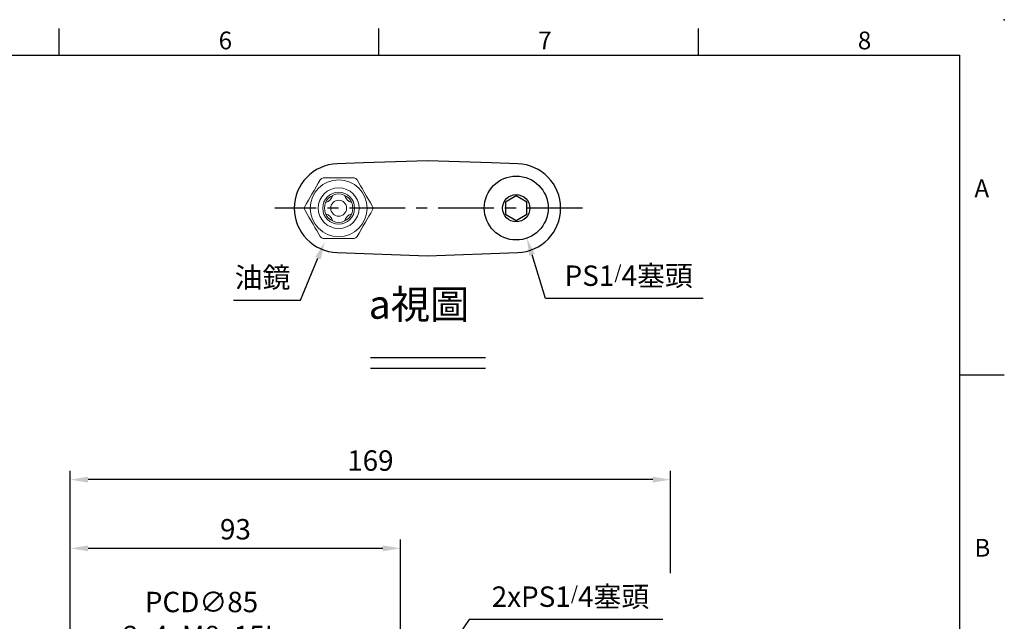
# Model space of a CAD drawing. Units: millimetres. Extents: x -18 to 766, y -10 to 490.
# Drawn here: x 423 to 700, y 321 to 490 of the extents above; entities that cross this region are included whole.
import ezdxf
from ezdxf.enums import TextEntityAlignment as Align

# ---------------------------------------------------------------- set-up
doc = ezdxf.new("R2010")
doc.units = ezdxf.units.MM
doc.header["$LTSCALE"] = 12.5
doc.linetypes.add('CENTER', pattern=[2, 1.25, -0.25, 0.25, -0.25])
for name, color, linetype in [('CEN', 2, 'CENTER'), ('DIM', 3, 'Continuous'), ('MAIN', 7, 'Continuous'), ('TXT', 4, 'Continuous')]:
    doc.layers.add(name, color=color, linetype=linetype)
doc.styles.add('ATTDEF', font='txt')
doc.styles.get("Standard").update_dxf_attribs({"font": 'simplex.shx'})
doc.dimstyles.new('C', dxfattribs={"dimscale": 2.5, "dimtxt": 2.3, "dimasz": 2, "dimexe": 1, "dimexo": 1, "dimgap": 1, "dimtad": 1, "dimtoh": 1, "dimdec": 1, "dimdsep": 46, "dimtxsty": 'Standard', "dimcen": 0, "dimclrd": 256, "dimclre": 256, "dimclrt": 256, "dimadec": 0, "dimazin": 0, "dimtfac": 0.6, "dimtdec": 1, "dimtofl": 0, "dimtmove": 0, "dimatfit": 3, "dimfxl": 0, "dimtolj": 1, "dimarcsym": 0})
doc.dimstyles.new('L$0', dxfattribs={"dimscale": 2.5, "dimtxt": 2.3, "dimasz": 2, "dimexe": 1, "dimexo": 1, "dimgap": 1, "dimtad": 1, "dimdec": 1, "dimdsep": 46, "dimtxsty": 'Standard', "dimcen": 0, "dimclrd": 256, "dimclre": 256, "dimclrt": 256, "dimadec": 0, "dimazin": 0, "dimtfac": 0.6, "dimtdec": 1, "dimtmove": 0, "dimatfit": 3, "dimfxl": 0, "dimtolj": 1, "dimarcsym": 0})

# ---------------------------------------------------------------- blocks, each defined once
blk = doc.blocks.new('*D2')
at = {"layer": 'DEFPOINTS', "color": 0}
for p in [(512.55, 436.91), (508.63, 427.44)]:
    blk.add_point(p, dxfattribs=at)
at = {"layer": 'DIM', "lineweight": -2}
for p, q in [((501.82, 411), (506.72, 422.82)), ((482.91, 411), (501.82, 411))]:
    blk.add_line(p, q, dxfattribs=at)
at = {"layer": 'DIM'}
blk.add_solid([(505.95, 423.14), (507.49, 422.5), (508.63, 427.44)], dxfattribs=at)
at = {"layer": 'DIM', "insert": (491.11, 417.4), "char_height": 5.75, "attachment_point": 5}
blk.add_mtext('\\A1;{\\fPMingLiU|b0|i0|c136|p18;油鏡}', dxfattribs=at)
blk = doc.blocks.new('*D3')
at = {"layer": 'DEFPOINTS', "color": 0}
for p in [(559.56, 448.16), (565.54, 428.55)]:
    blk.add_point(p, dxfattribs=at)
at = {"layer": 'DIM', "lineweight": -2}
for p, q in [((570.76, 411.44), (567, 423.77)), ((615.19, 411.44), (570.76, 411.44))]:
    blk.add_line(p, q, dxfattribs=at)
at = {"layer": 'DIM'}
blk.add_solid([(567.8, 424.01), (566.2, 423.53), (565.54, 428.55)], dxfattribs=at)
at = {"layer": 'DIM', "insert": (594.22, 417.89), "char_height": 5.75, "attachment_point": 5}
blk.add_mtext('\\A1;PS1{\\H0.66667x;/}4{\\fPMingLiU|b0|i0|c136|p18;塞頭}', dxfattribs=at)
blk = doc.blocks.new('PS1-4-1')
at = {"layer": 'MAIN', "color": 140}
blk.add_lwpolyline([(3, 1.73), (0, 3.46), (-3, 1.73), (-3, -1.73), (0, -3.46), (3, -1.73)], close=True, dxfattribs=at)
at = {"layer": 'MAIN'}
for centre, radius in [((0, 0.04), 9), ((0, 0), 3.82)]:
    blk.add_circle(centre, radius, dxfattribs=at)
blk = doc.blocks.new('*D18')
at = {"layer": 'DEFPOINTS', "color": 0}
for p in [(529.98, 341.1), (529.98, 299.24), (436.98, 238.85)]:
    blk.add_point(p, dxfattribs=at)
at = {"layer": 'DIM', "lineweight": -2}
for p, q in [((436.98, 241.35), (436.98, 343.6)), ((441.98, 341.1), (524.98, 341.1)), ((529.98, 301.74), (529.98, 343.6))]:
    blk.add_line(p, q, dxfattribs=at)
at = {"layer": 'DIM'}
for points in [[(441.98, 341.93), (441.98, 340.26), (436.98, 341.1)], [(524.98, 341.93), (524.98, 340.26), (529.98, 341.1)]]:
    blk.add_solid(points, dxfattribs=at)
at = {"layer": 'DIM', "insert": (483.48, 346.47), "char_height": 5.75, "attachment_point": 5}
blk.add_mtext('\\A1;93', dxfattribs=at)
blk = doc.blocks.new('*D27')
at = {"layer": 'DEFPOINTS', "color": 0}
for p in [(436.98, 360.45), (436.98, 238.85), (605.98, 181.62)]:
    blk.add_point(p, dxfattribs=at)
at = {"layer": 'DIM', "lineweight": -2}
for p, q in [((436.98, 241.35), (436.98, 362.95)), ((605.98, 334.08), (605.98, 362.95)), ((600.98, 360.45), (441.98, 360.45)), ((605.98, 184.12), (605.98, 317.78))]:
    blk.add_line(p, q, dxfattribs=at)
at = {"layer": 'DIM'}
for points in [[(441.98, 361.28), (441.98, 359.61), (436.98, 360.45)], [(600.98, 361.28), (600.98, 359.61), (605.98, 360.45)]]:
    blk.add_solid(points, dxfattribs=at)
at = {"layer": 'DIM', "insert": (521.48, 365.82), "char_height": 5.75, "attachment_point": 5}
blk.add_mtext('\\A1;169', dxfattribs=at)
blk = doc.blocks.new('*D36')
at = {"layer": 'DEFPOINTS', "color": 0}
for p in [(529.98, 292.85), (518.39, 275.94)]:
    blk.add_point(p, dxfattribs=at)
at = {"layer": 'DIM', "lineweight": -2}
for p, q in [((549.3, 321.04), (532.8, 296.97)), ((603.87, 321.04), (549.3, 321.04))]:
    blk.add_line(p, q, dxfattribs=at)
at = {"layer": 'DIM'}
blk.add_solid([(532.12, 297.45), (533.49, 296.5), (529.98, 292.85)], dxfattribs=at)
at = {"layer": 'DIM', "insert": (577.83, 327.49), "char_height": 5.75, "attachment_point": 5}
blk.add_mtext('\\A1;2xPS1{\\H0.66667x;/}4{\\fPMingLiU|b0|i0|c136|p18;塞頭}', dxfattribs=at)
blk = doc.blocks.new('*D41')
at = {"layer": 'DEFPOINTS', "color": 0}
for p in [(517.3, 260.41), (542.66, 179.29)]:
    blk.add_point(p, dxfattribs=at)
at = {"layer": 'DIM', "lineweight": -2}
for p, q in [((448.87, 311.03), (501.47, 311.03)), ((501.47, 311.03), (515.8, 265.19))]:
    blk.add_line(p, q, dxfattribs=at)
blk.add_arc((529.98, 219.85), 42.5, 103.9895, 123.2037, dxfattribs=at)
at = {"layer": 'DIM'}
blk.add_solid([(516.6, 265.44), (515.01, 264.94), (517.3, 260.41)], dxfattribs=at)
at = {"layer": 'DIM', "insert": (473.92, 321.19), "char_height": 5.75, "attachment_point": 5}
blk.add_mtext('\\A1;PCD∅85\\P2x4xM8x15L', dxfattribs=at)
blk = doc.blocks.new('A$C7C16613E')
at = {"color": 7, "linetype": 'Continuous', "lineweight": 15}
for p, q in [((13.99, 17), (5.33, 17)), ((5.33, 0), (13.99, 0))]:
    blk.add_line(p, q, dxfattribs=at)
at = {"color": 7, "linetype": 'Continuous', "lineweight": 15, "flags": 128}
for points in [[(4.46, 16.5), (3.89, 15.51), (3.32, 14.51), (2.72, 13.48), (2.12, 12.45), (1.62, 11.58), (1.13, 10.72), (0.63, 9.86), (0.13, 9)], [(19.19, 9), (18.62, 9.99), (18.04, 10.99), (17.44, 12.02), (16.85, 13.05), (16.35, 13.92), (15.85, 14.78), (15.35, 15.64), (14.86, 16.5)], [(0.13, 8), (0.7, 7.01), (1.28, 6.01), (1.88, 4.98), (2.47, 3.95), (2.97, 3.08), (3.47, 2.22), (3.97, 1.36), (4.46, 0.5)], [(14.86, 0.5), (15.43, 1.49), (16, 2.49), (16.6, 3.52), (17.2, 4.55), (17.7, 5.42), (18.19, 6.28), (18.69, 7.14), (19.19, 8)]]:
    blk.add_lwpolyline(points, dxfattribs=at)
at = {"color": 7, "linetype": 'Continuous', "lineweight": 15}
for radius in [8, 5.75]:
    blk.add_circle((9.66, 8.5), radius, dxfattribs=at)
at = {"color": 7, "linetype": 'Continuous', "lineweight": 15, "extrusion": (0, 0, -1)}
for radius in [4.5, 2.25]:
    blk.add_circle((-9.66, 8.5), radius, dxfattribs=at)
at = {"color": 7, "linetype": 'Continuous', "lineweight": 15, "extrusion": (0, 6.60304e-60, -1)}
blk.add_circle((-9.66, 8.5), 4, dxfattribs=at)
at = {"color": 7, "linetype": 'Continuous', "lineweight": 15}
for centre, radius, start, end in [((5.33, 16), 1, 90, 150), ((13.99, 16), 1, 30, 90), ((5.17, 12.99), 3, 285.9877, 344.0123), ((14.15, 12.99), 3, 195.9877, 254.0123), ((1, 8.5), 1, 149.9999, 210.0001), ((18.32, 8.5), 1, 330.0001, 29.9999), ((5.17, 4.01), 3, 15.9877, 74.0123), ((14.15, 4.01), 3, 105.9877, 164.0123), ((5.33, 1), 1, 210, 270), ((13.99, 1), 1, 270.0001, 329.9999)]:
    blk.add_arc(centre, radius, start, end, dxfattribs=at)
blk = doc.blocks.new('GJA420')
at = {"color": 0}
for p, q in [((173.5, 195), (173.5, 192)), ((209.5, 195), (209.5, 192)), ((245.5, 195), (245.5, 192)), ((0, 192), (275, 192)), ((275, 0), (275, 192)), ((275, 156), (280, 156))]:
    blk.add_line(p, q, dxfattribs=at)
blk.add_point((280, 196), dxfattribs=at)
blk.add_point((280, 196), dxfattribs=at)
for s, p in [('6', (191.5, 192.66)), ('7', (227.5, 192.66)), ('8', (263.5, 192.66)), ('A', (276.63, 176)), ('B', (276.63, 135.5))]:
    blk.add_text(s, height=2, dxfattribs=at).set_placement(p)
at = {"color": 4, "style": 'ATTDEF'}
blk.add_attdef('料號', text='', height=2.5, dxfattribs=at).set_placement((120.5, 3), align=Align.MIDDLE_LEFT)
for tag, p in [('比例', (200.5, 3)), ('版本', (236.5, 3))]:
    blk.add_attdef(tag, text='', height=2.5, dxfattribs=at).set_placement(p, align=Align.MIDDLE_CENTER)

msp = doc.modelspace()

# ---------------------------------------------------------------- linework, layer by layer
at = {"layer": 'CEN'}
msp.add_line((581.24, 436.91), (494.59, 436.91), dxfattribs=at)
at = {"layer": 'MAIN'}
for p, q in [((519.53, 449.66), (512.12, 449.4)), ((537.55, 450.29), (519.53, 449.66)), ((555.58, 449.66), (537.55, 450.29)), ((562.99, 449.4), (555.58, 449.66)), ((512.12, 424.41), (537.55, 423.52)), ((537.55, 423.52), (562.99, 424.41))]:
    msp.add_line(p, q, dxfattribs=at)
for centre, start, end in [((512.55, 436.91), 92, 268), ((562.55, 436.91), 272, 88)]:
    msp.add_arc(centre, 12.5, start, end, dxfattribs=at)
at = {"layer": 'TXT'}
for p, q in [((521.48, 394.83), (553.91, 394.83)), ((521.48, 391.83), (553.91, 391.83))]:
    msp.add_line(p, q, dxfattribs=at)

# ---------------------------------------------------------------- block references
at = {"layer": 'DIM', "xscale": 2.5, "yscale": 2.5, "zscale": 2.5}
msp.add_blockref('GJA420', (0, 0), dxfattribs=at)
at = {"layer": 'DIM'}
for name, p in [('A$C7C16613E', (502.89, 428.41)), ('PS1-4-1', (562.55, 436.91))]:
    msp.add_blockref(name, p, dxfattribs=at)

# ---------------------------------------------------------------- texts
at = {"layer": 'TXT', "insert": (516.89, 413.86), "char_height": 13.5, "width": 61.5903, "attachment_point": 1}
msp.add_mtext('{\\F新細明體|c136;\\C4; \\Fsimplex|c136;\\H0.6x;a\\F新細明體|c136;視圖}', dxfattribs=at)

# ---------------------------------------------------------------- dimensions: what is measured, and where the dimension line sits
at = {"layer": 'DIM'}
dim = msp.add_diameter_dim_2p(p1=(559.56, 448.16), p2=(565.54, 428.55), text='PS1{\\H0.66667x;/}4{\\fPMingLiU|b0|i0|c136|p18;塞頭}', dimstyle='C', dxfattribs=at)
dim.commit()
dim.dimension.update_dxf_attribs({"geometry": '*D3', "text_midpoint": (594.22, 417.89)})
dim = msp.add_radius_dim(center=(512.55, 436.91), mpoint=(508.63, 427.44), text='{\\fPMingLiU|b0|i0|c136|p18;油鏡}', dimstyle='C', dxfattribs=at)
dim.commit()
dim.dimension.update_dxf_attribs({"geometry": '*D2', "text_midpoint": (491.11, 417.4)})
for base, p1, p2, picture, middle in [((436.98, 360.45), (605.98, 181.62), (436.98, 238.85), '*D27', (521.48, 365.82)), ((529.98, 341.1), (436.98, 238.85), (529.98, 299.24), '*D18', (483.48, 346.47))]:
    dim = msp.add_linear_dim(base=base, p1=p1, p2=p2, dimstyle='L$0', dxfattribs=at)
    dim.commit()
    dim.dimension.update_dxf_attribs({"geometry": picture, "text_midpoint": middle})
for p1, p2, text, picture, middle in [((518.39, 275.94), (529.98, 292.85), '2xPS1{\\H0.66667x;/}4{\\fPMingLiU|b0|i0|c136|p18;塞頭}', '*D36', (577.83, 321.04)), ((542.66, 179.29), (517.3, 260.41), 'PCD<>\\P2x4xM8x15L', '*D41', (473.92, 311.03))]:
    dim = msp.add_diameter_dim_2p(p1=p1, p2=p2, text=text, dimstyle='C', dxfattribs=at)
    dim.commit()
    dim.dimension.update_dxf_attribs({"geometry": picture, "text_midpoint": middle, "dimtype": 163})

doc.saveas('drawing.dxf')
